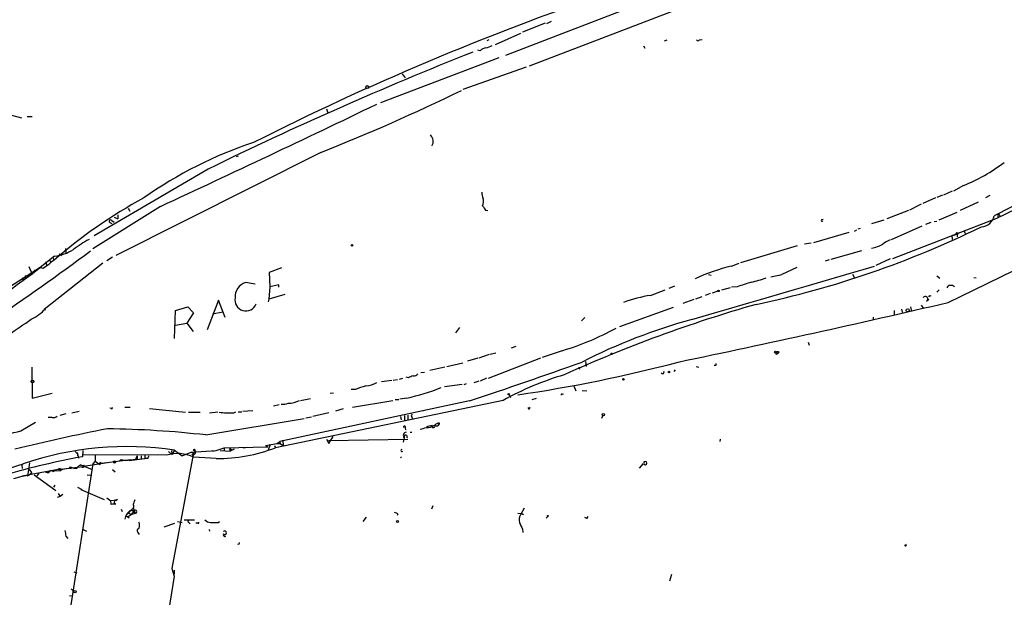
# Model space of a CAD drawing. Extents: x 0 to 745, y 3838 to 4774.
# Drawn here: x 401 to 577, y 4451 to 4554 of the extents above; entities that cross this region are included whole.
import ezdxf

# ---------------------------------------------------------------- set-up
doc = ezdxf.new("R2010")
doc.units = 0
doc.header["$MEASUREMENT"] = 0
doc.layers.add('MAIN', color=5, linetype='CONTINUOUS')

msp = doc.modelspace()

# ---------------------------------------------------------------- linework, layer by layer
at = {"layer": 'MAIN'}
for p, q in [((513.7573, 4558.0281), (487.68, 4547.9528)), ((518.5833, 4556.2501), (491.9133, 4546.0055)), ((494.792, 4553.7101), (490.728, 4552.1015)), ((495.8927, 4554.0488), (495.046, 4553.6255)), ((485.902, 4549.9001), (490.474, 4551.9321)), ((484.7167, 4550.7468), (484.378, 4550.5775)), ((512.4027, 4549.6461), (512.6567, 4549.2228)), ((516.128, 4550.5775), (516.636, 4550.7468)), ((522.3933, 4550.7468), (522.9013, 4550.8315)), ((486.4947, 4547.5295), (465.328, 4539.4861)), ((483.1927, 4548.7995), (482.7693, 4548.8841)), ((491.4053, 4545.8361), (480.06, 4541.8568)), ((469.2227, 4544.6508), (469.7307, 4543.9735)), ((397.764, 4537.7081), (401.066, 4536.7768)), ((402.082, 4537.0308), (403.0133, 4537.0308)), ((455.676, 4538.3855), (455.93, 4537.7081)), ((454.66, 4530.5961), (417.9993, 4512.1388)), ((439.8433, 4529.9188), (439.5047, 4529.8341)), ((434.5093, 4527.6328), (414.1047, 4515.6948)), ((569.6373, 4524.6695), (567.8593, 4523.6535)), ((565.912, 4522.9761), (564.896, 4522.5528)), ((567.6053, 4523.6535), (566.0813, 4522.9761)), ((574.3787, 4522.8915), (573.6167, 4522.4681)), ((584.6233, 4524.1615), (575.1407, 4519.2508)), ((562.102, 4521.3675), (559.9853, 4520.2668)), ((564.642, 4522.4681), (562.356, 4521.4521)), ((572.262, 4521.7061), (569.0447, 4520.1821)), ((425.958, 4520.9441), (413.8507, 4513.3241)), ((418.338, 4519.4201), (418.338, 4518.7428)), ((420.2007, 4520.6055), (420.4547, 4520.0975)), ((484.124, 4520.2668), (484.5473, 4520.1821)), ((559.816, 4520.1821), (555.9213, 4518.7428)), ((568.452, 4519.8435), (565.2347, 4518.4888)), ((575.9873, 4519.5895), (576.2413, 4519.1661)), ((416.8987, 4518.0655), (417.2373, 4517.8961)), ((417.2373, 4518.4041), (417.6607, 4518.1501)), ((417.2373, 4518.4041), (417.6607, 4518.1501)), ((417.6607, 4518.9968), (418.338, 4518.7428)), ((544.322, 4518.5735), (544.576, 4518.6581)), ((555.4133, 4518.4888), (553.212, 4517.8115)), ((557.022, 4511.6308), (575.818, 4518.9121)), ((563.7953, 4518.0655), (562.864, 4517.7268)), ((564.388, 4518.2348), (564.896, 4518.3195)), ((575.818, 4519.2508), (575.818, 4518.9121)), ((549.148, 4516.2875), (542.798, 4514.4248)), ((550.5027, 4516.7108), (550.0793, 4516.4568)), ((551.18, 4516.9648), (550.7567, 4516.8801)), ((556.768, 4515.0175), (562.2713, 4517.4728)), ((567.8593, 4515.7795), (568.5367, 4515.9488)), ((568.5367, 4515.9488), (568.5367, 4515.5255)), ((569.8913, 4516.2875), (569.976, 4516.0335)), ((542.3747, 4514.3401), (541.1893, 4514.1708)), ((567.6053, 4515.3561), (567.6053, 4515.0175)), ((407.8393, 4512.4775), (408.2627, 4512.1388)), ((408.94, 4513.4088), (409.0247, 4512.6468)), ((539.9193, 4513.9168), (529.7593, 4510.8688)), ((551.434, 4512.9855), (545.9307, 4511.4615)), ((406.9927, 4512.0541), (404.4527, 4510.0221)), ((415.6287, 4510.7841), (405.13, 4502.4868)), ((405.4687, 4511.0381), (405.5533, 4510.4455)), ((405.4687, 4511.0381), (405.5533, 4510.4455)), ((406.146, 4511.4615), (406.2307, 4510.9535)), ((406.146, 4511.4615), (406.2307, 4510.9535)), ((406.7387, 4511.7155), (406.908, 4511.2921)), ((417.4067, 4511.8848), (416.3907, 4511.2075)), ((528.1507, 4510.2761), (529.5053, 4510.7841)), ((545.592, 4511.3768), (544.9147, 4511.1228)), ((556.514, 4511.5461), (553.974, 4510.3608)), ((566.928, 4503.7568), (583.6073, 4511.8848)), ((404.4527, 4510.0221), (336.9733, 4466.7575)), ((402.4207, 4510.1915), (403.0133, 4508.8368)), ((403.5213, 4509.5988), (403.0133, 4508.8368)), ((404.9607, 4509.8528), (404.4527, 4510.0221)), ((447.6327, 4509.9375), (445.4313, 4509.0908)), ((445.4313, 4509.0908), (445.516, 4506.5508)), ((524.002, 4508.7521), (524.51, 4508.6675)), ((535.178, 4508.3288), (537.1253, 4508.7521)), ((536.702, 4508.6675), (537.1253, 4508.7521)), ((539.8347, 4510.0221), (537.1253, 4508.7521)), ((549.8253, 4508.8368), (550.164, 4508.1595)), ((401.32, 4508.2441), (401.32, 4507.5668)), ((401.7433, 4508.4981), (402.336, 4508.4981)), ((401.7433, 4508.4981), (401.7433, 4508.0748)), ((401.7433, 4508.4981), (401.7433, 4508.0748)), ((442.8913, 4507.0588), (441.198, 4507.3128)), ((564.896, 4508.4981), (565.404, 4508.0748)), ((571.5, 4508.2441), (571.9233, 4508.1595)), ((445.516, 4506.5508), (445.3467, 4504.3495)), ((447.1247, 4506.8895), (445.516, 4506.5508)), ((447.1247, 4506.4661), (447.1247, 4506.8895)), ((513.6727, 4505.0268), (516.2973, 4506.0428)), ((516.9747, 4506.2968), (517.9907, 4506.7201)), ((524.3407, 4505.3655), (523.4093, 4505.0268)), ((525.6953, 4505.7888), (524.6793, 4505.4501)), ((527.8967, 4506.3815), (526.3727, 4505.9581)), ((529.1667, 4506.5508), (528.1507, 4506.4661)), ((565.3193, 4506.0428), (564.896, 4505.6195)), ((436.372, 4504.1801), (434.34, 4498.8461)), ((437.5573, 4501.0475), (436.372, 4504.1801)), ((445.3467, 4504.3495), (445.262, 4503.8415)), ((448.2253, 4505.1961), (445.3467, 4504.3495)), ((521.3773, 4504.2648), (519.43, 4503.5875)), ((522.8167, 4504.7728), (521.716, 4504.3495)), ((563.0333, 4504.0108), (563.4567, 4504.3495)), ((563.4567, 4504.7728), (563.626, 4505.0268)), ((405.2993, 4502.4021), (405.13, 4502.4868)), ((428.498, 4497.3221), (428.6673, 4502.3175)), ((428.6673, 4502.3175), (430.8687, 4502.9948)), ((431.8847, 4501.8941), (430.6993, 4500.0315)), ((430.8687, 4502.9948), (431.8847, 4501.8941)), ((435.2713, 4501.7248), (437.134, 4502.0635)), ((508.1693, 4499.4388), (517.7367, 4502.9101)), ((557.276, 4502.3175), (557.276, 4501.5555)), ((558.546, 4502.5715), (558.7153, 4501.8095)), ((560.1547, 4502.9948), (560.324, 4502.1481)), ((562.102, 4503.2488), (562.5253, 4502.6561)), ((428.6673, 4499.6928), (430.6993, 4500.0315)), ((430.6993, 4500.0315), (431.8, 4498.5921)), ((501.904, 4501.0475), (501.3113, 4500.4548)), ((553.466, 4501.1321), (553.466, 4500.6241)), ((478.79, 4498.3381), (479.552, 4499.2695)), ((541.8667, 4496.6448), (542.036, 4496.1368)), ((485.9867, 4494.6975), (484.9707, 4494.4435)), ((488.7807, 4495.6288), (489.6273, 4495.9675)), ((497.84, 4495.1208), (494.284, 4493.9355)), ((536.194, 4494.8668), (536.448, 4494.6128)), ((536.702, 4494.8668), (536.448, 4494.6128)), ((480.06, 4492.9195), (477.1813, 4492.2421)), ((482.7693, 4493.7661), (480.9067, 4493.2581)), ((484.8013, 4494.4435), (482.9387, 4493.7661)), ((484.632, 4490.2101), (494.03, 4493.8508)), ((501.9887, 4493.1735), (502.158, 4492.3268)), ((536.194, 4494.5281), (536.448, 4494.6128)), ((402.9287, 4492.1575), (403.0133, 4486.6541)), ((473.202, 4491.2261), (472.5247, 4491.1415)), ((476.8427, 4492.1575), (474.1333, 4491.5648)), ((500.8033, 4492.2421), (500.9727, 4491.8188)), ((518.0753, 4491.7341), (517.8213, 4491.3955)), ((521.8007, 4492.3268), (522.3087, 4492.1575)), ((525.3567, 4492.4961), (525.018, 4492.4961)), ((467.36, 4489.7868), (465.4973, 4489.5328)), ((467.614, 4489.8715), (468.376, 4489.9561)), ((468.7147, 4490.0408), (469.3073, 4490.2101)), ((470.3233, 4490.2948), (469.9, 4490.3795)), ((482.9387, 4489.7021), (482.0073, 4489.3635)), ((484.2933, 4490.2101), (483.1927, 4489.7021)), ((460.8407, 4488.1781), (460.0787, 4488.1781)), ((479.9753, 4489.1095), (476.758, 4488.6861)), ((480.6527, 4489.1941), (480.2293, 4489.0248)), ((499.872, 4488.9401), (500.2953, 4487.9241)), ((501.396, 4488.0088), (502.2427, 4487.9241)), ((403.0133, 4486.6541), (406.5693, 4487.5008)), ((487.2567, 4486.2308), (446.532, 4477.7641)), ((481.2453, 4486.1461), (447.294, 4478.8648)), ((451.0193, 4486.2308), (452.7973, 4486.5695)), ((456.3533, 4487.5008), (456.946, 4487.5855)), ((460.3327, 4485.0455), (467.5293, 4486.2308)), ((467.9527, 4486.4001), (468.63, 4486.4001)), ((470.0693, 4486.6541), (468.7993, 4486.4848)), ((488.3573, 4487.2468), (488.6113, 4486.7388)), ((493.1833, 4486.5695), (492.4213, 4486.3155)), ((497.84, 4487.3315), (498.094, 4487.4161)), ((410.1253, 4484.0295), (411.3953, 4484.2835)), ((417.1527, 4484.7915), (416.8987, 4484.8761)), ((419.608, 4485.0455), (420.5393, 4485.0455)), ((424.0107, 4484.7915), (430.4453, 4484.1141)), ((430.9533, 4484.1141), (433.07, 4484.1141)), ((434.7633, 4484.0295), (436.2027, 4484.1988)), ((439.0813, 4484.0295), (439.42, 4484.1988)), ((439.8433, 4484.1988), (440.5207, 4484.1988)), ((440.69, 4484.2835), (442.468, 4484.4528)), ((447.2093, 4485.4688), (446.1933, 4485.2148)), ((458.6393, 4484.7068), (457.2847, 4484.2835)), ((473.0327, 4484.3681), (472.6093, 4484.2835)), ((400.9813, 4480.8121), (403.606, 4482.3361)), ((406.5693, 4483.1828), (405.892, 4483.1828)), ((409.0247, 4483.8601), (407.924, 4483.5215)), ((434.086, 4480.0501), (451.6967, 4483.0135)), ((451.9507, 4483.0981), (452.9667, 4483.2675)), ((456.0993, 4484.0295), (453.2207, 4483.3521)), ((468.884, 4483.3521), (469.0533, 4482.7595)), ((468.884, 4483.3521), (469.0533, 4482.7595)), ((469.646, 4483.5215), (469.646, 4482.5901)), ((470.2387, 4483.6061), (470.2387, 4482.7595)), ((471.0007, 4483.7755), (470.8313, 4483.5215)), ((470.8313, 4483.5215), (471.0853, 4482.9288)), ((505.1213, 4483.5215), (504.8673, 4483.0135)), ((469.7307, 4481.3201), (469.8153, 4480.9815)), ((470.662, 4480.5581), (470.916, 4480.5581)), ((473.7947, 4481.5741), (473.5407, 4481.4048)), ((474.5567, 4481.7435), (473.7947, 4481.5741)), ((474.98, 4481.8281), (475.0647, 4481.8281)), ((446.786, 4478.5261), (447.294, 4478.8648)), ((447.294, 4478.8648), (447.3787, 4478.5261)), ((447.802, 4479.1188), (447.9713, 4478.1028)), ((455.676, 4479.2881), (456.0993, 4478.5261)), ((456.0147, 4479.0341), (470.2387, 4479.2881)), ((456.0993, 4478.5261), (456.8613, 4479.7961)), ((469.5613, 4479.5421), (469.392, 4478.7801)), ((526.1187, 4479.2881), (526.034, 4478.8648)), ((410.718, 4477.0868), (411.1413, 4476.6635)), ((412.0727, 4477.2561), (411.988, 4476.1555)), ((427.3973, 4477.0868), (427.99, 4476.5788)), ((427.9053, 4477.2561), (427.99, 4476.5788)), ((428.498, 4477.3408), (427.99, 4476.5788)), ((428.498, 4477.3408), (429.8527, 4476.3248)), ((431.4613, 4477.0021), (435.9487, 4477.2561)), ((435.2713, 4477.1715), (435.9487, 4477.2561)), ((435.9487, 4477.2561), (437.388, 4477.7641)), ((436.626, 4477.2561), (438.404, 4477.1715)), ((437.388, 4477.7641), (445.1773, 4477.9335)), ((437.388, 4477.7641), (437.388, 4477.1715)), ((437.388, 4477.7641), (437.388, 4477.1715)), ((438.3193, 4477.5948), (438.404, 4477.1715)), ((439.166, 4477.5101), (438.404, 4477.1715)), ((438.658, 4477.2561), (438.404, 4477.1715)), ((440.7747, 4477.7641), (441.6213, 4477.8488)), ((444.754, 4478.1875), (446.786, 4478.5261)), ((444.754, 4478.1875), (445.1773, 4477.9335)), ((445.6007, 4478.3568), (445.262, 4477.3408)), ((446.3627, 4478.1875), (446.532, 4477.7641)), ((446.786, 4478.5261), (447.3787, 4478.5261)), ((447.3787, 4478.5261), (447.9713, 4478.1028)), ((411.0567, 4476.9175), (411.3107, 4475.9015)), ((411.0567, 4476.9175), (411.1413, 4476.3248)), ((427.0587, 4476.4095), (412.1573, 4476.4941)), ((414.274, 4475.3935), (413.8507, 4474.8855)), ((414.274, 4476.5788), (414.274, 4475.3935)), ((414.274, 4475.3935), (414.9513, 4474.8855)), ((419.6927, 4475.4781), (416.814, 4475.1395)), ((418.9307, 4475.6475), (419.608, 4475.5628)), ((419.608, 4475.5628), (420.624, 4475.6475)), ((419.6927, 4475.4781), (421.5553, 4475.7321)), ((420.37, 4475.4781), (423.164, 4475.8168)), ((421.5553, 4475.7321), (421.8093, 4476.3248)), ((421.8093, 4475.6475), (421.5553, 4475.7321)), ((422.4867, 4476.3248), (422.4867, 4475.7321)), ((422.4867, 4476.3248), (422.4867, 4475.7321)), ((423.164, 4476.4095), (423.164, 4475.8168)), ((423.672, 4475.8168), (423.164, 4475.8168)), ((431.8847, 4476.8328), (427.99, 4456.1741)), ((429.8527, 4476.3248), (431.4613, 4477.0021)), ((431.4613, 4477.0021), (431.8847, 4476.8328)), ((431.546, 4476.6635), (431.8847, 4476.0708)), ((435.9487, 4475.8168), (431.8847, 4476.0708)), ((468.884, 4476.1555), (469.0533, 4475.9861)), ((468.884, 4476.1555), (469.0533, 4475.9861)), ((468.884, 4476.1555), (469.0533, 4475.9861)), ((401.4047, 4474.8855), (401.1507, 4474.6315)), ((401.1507, 4474.6315), (401.2353, 4474.0388)), ((407.67, 4473.8695), (401.2353, 4472.6841)), ((402.5053, 4475.0548), (402.1667, 4472.6841)), ((413.8507, 4474.8855), (402.2513, 4400.0401)), ((406.4, 4473.7001), (405.892, 4473.2768)), ((406.4, 4473.7001), (405.892, 4473.2768)), ((406.4, 4473.7001), (406.908, 4473.5308)), ((406.4, 4473.7001), (408.0087, 4473.6155)), ((407.67, 4473.8695), (412.5807, 4474.4621)), ((408.0087, 4474.0388), (408.0087, 4473.6155)), ((408.5167, 4473.9541), (408.0087, 4473.6155)), ((408.5167, 4473.9541), (409.1093, 4474.0388)), ((411.734, 4474.7161), (412.1573, 4474.5468)), ((411.9033, 4474.2928), (412.1573, 4474.2928)), ((412.1573, 4474.5468), (413.766, 4473.8695)), ((412.242, 4474.4621), (412.1573, 4474.2928)), ((412.5807, 4474.4621), (412.1573, 4474.2928)), ((416.814, 4475.1395), (412.5807, 4474.4621)), ((416.2213, 4475.0548), (414.9513, 4474.8855)), ((415.1207, 4474.7161), (414.9513, 4474.8855)), ((417.4067, 4473.8695), (417.83, 4473.4461)), ((512.318, 4474.9701), (511.6407, 4474.1235)), ((399.7113, 4472.2608), (401.2353, 4472.6841)), ((401.2353, 4472.6841), (402.5053, 4472.9381)), ((402.5053, 4472.9381), (402.1667, 4472.6841)), ((402.9287, 4473.1921), (402.5053, 4472.9381)), ((403.352, 4472.9381), (407.2467, 4470.1441)), ((404.2833, 4473.2768), (403.86, 4472.7688)), ((405.2993, 4473.4461), (405.892, 4473.2768)), ((412.8347, 4472.9381), (413.6813, 4472.8535)), ((407.0773, 4471.0755), (406.8233, 4470.7368)), ((411.1413, 4470.7368), (411.9033, 4470.3135)), ((411.9033, 4470.3135), (411.734, 4470.3135)), ((411.734, 4470.3135), (415.8827, 4468.5355)), ((408.0087, 4469.0435), (407.5007, 4468.8741)), ((407.67, 4469.5515), (408.0087, 4469.0435)), ((408.5167, 4469.3821), (408.0087, 4469.0435)), ((416.3907, 4468.7895), (417.068, 4468.2815)), ((418.084, 4468.3661), (417.068, 4468.2815)), ((417.1527, 4467.7735), (417.068, 4468.2815)), ((417.7453, 4468.3661), (417.6607, 4467.8581)), ((417.7453, 4468.3661), (418.084, 4468.3661)), ((418.2533, 4468.5355), (418.084, 4468.3661)), ((417.9993, 4467.6041), (417.6607, 4467.8581)), ((418.9307, 4466.7575), (419.1, 4466.3341)), ((420.7933, 4466.6728), (419.7773, 4465.6568)), ((420.9627, 4466.8421), (420.7933, 4466.6728)), ((420.7933, 4466.6728), (421.4707, 4466.0801)), ((474.726, 4467.3501), (474.472, 4466.7575)), ((491.0667, 4466.9268), (490.3893, 4465.7415)), ((419.7773, 4465.6568), (420.37, 4465.2335)), ((420.2007, 4466.1648), (420.7087, 4465.8261)), ((420.37, 4465.5721), (420.7087, 4465.8261)), ((421.2167, 4466.4188), (420.7087, 4465.8261)), ((420.7087, 4465.8261), (421.4707, 4466.0801)), ((430.1913, 4464.8948), (432.054, 4464.8948)), ((462.788, 4465.3181), (462.1953, 4464.5561)), ((468.4607, 4465.9108), (468.2913, 4465.6568)), ((489.8813, 4466.0801), (490.6433, 4465.9955)), ((490.6433, 4465.9955), (490.8973, 4465.8261)), ((495.3, 4465.4875), (494.9613, 4465.1488)), ((502.3273, 4465.1488), (502.4967, 4465.4875)), ((412.1573, 4463.1168), (412.75, 4462.8628)), ((428.498, 4464.2175), (426.5507, 4463.5401)), ((429.006, 4464.5561), (429.8527, 4464.3868)), ((431.038, 4464.3868), (431.292, 4464.1328)), ((432.6467, 4464.3021), (432.308, 4464.3021)), ((434.6787, 4463.1168), (434.7633, 4462.8628)), ((436.2873, 4464.3868), (436.5413, 4464.5561)), ((490.728, 4463.2015), (490.8127, 4462.6088)), ((409.0247, 4461.9315), (409.3633, 4461.5081)), ((421.894, 4462.6088), (422.148, 4462.2701)), ((427.99, 4456.1741), (428.4133, 4454.8195)), ((410.464, 4455.5815), (410.972, 4455.4121)), ((428.4133, 4454.8195), (422.656, 4418.7515)), ((428.4133, 4455.8355), (428.4133, 4455.1581)), ((517.398, 4455.0735), (517.0593, 4453.8881)), ((409.956, 4452.5335), (410.464, 4452.0255)), ((409.702, 4451.2635), (410.2947, 4451.3481))]:
    msp.add_line(p, q, dxfattribs=at)
for centre, radius in [((462.9573, 4542.2802), 0.2677), ((568.5154, 4516.097), 0.1496), ((460.2268, 4513.9803), 0.1496), ((525.8223, 4505.8312), 0.1338), ((559.6678, 4502.3387), 0.2759), ((506.6876, 4494.5705), 0.1338), ((536.0246, 4494.8668), 0.1693), ((516.9464, 4491.3108), 0.1411), ((403.0641, 4489.6175), 0.2201), ((508.8043, 4489.9985), 0.1338), ((488.2726, 4487.3315), 0.1197), ((505.2059, 4483.6909), 0.1893), ((432.0328, 4477.362), 0.1496), ((417.7453, 4475.2242), 0.1893), ((409.8501, 4474.187), 0.1496), ((468.3759, 4464.5562), 0.1693), ((495.2999, 4465.5722), 0.0846), ((410.6756, 4452.0255), 0.2116)]:
    msp.add_circle(centre, radius, dxfattribs=at)
for centre, radius, start, end in [((666.1143, 4090.7409), 494.9564, 108.888498, 116.840505), ((484.3075, 4547.84), 1.4708, 93.851648, 139.281668), ((483.6305, 4552.4533), 3.1985, 280.414759, 301.659608), ((522.1393, 4550.8527), 0.2752, 202.632677, 337.367323), ((734.3395, 3913.0828), 683.7908, 111.6704296, 116.0070896), ((325.4001, 4857.6998), 351.7172, 291.562192, 296.04047), ((-691.7103, 6935.7185), 2660.8867, 294.836863, 295.7584013), ((473.0961, 4532.5812), 1.6652, 331.298646, 43.564377), ((465.8726, 4461.8732), 74.2311, 108.240903, 125.283823), ((558.4126, 4552.8347), 30.3195, 291.728805, 307.616212), ((651.3278, 4367.5112), 169.1862, 110.623792, 116.507303), ((486.595, 4523.6311), 3.1517, 182.673305, 203.318658), ((466.6566, 4442.4557), 91.1501, 118.620819, 130.957318), ((481.8619, 4521.8185), 1.9236, 335.762612, 17.080393), ((674.3698, 4647.6477), 228.9527, 213.575483, 213.804666), ((575.9873, 4519.3778), 0.2117, 90, 216.875312), ((417.0256, 4518.2772), 0.2468, 30.93987, 239.06013), ((544.3431, 4518.4253), 0.1497, 98.103038, 351.859073), ((572.7995, 4519.6838), 2.3809, 271.328471, 349.521669), ((497.1204, 4671.6884), 171.9604, 281.891127, 296.130495), ((567.803, 4515.5254), 0.2603, 77.50701, 220.575031), ((569.8066, 4516.3721), 0.1197, 315.033843, 134.966157), ((424.3647, 4494.3467), 23.5059, 118.431605, 126.510705), ((551.8591, 4520.9391), 7.5675, 280.298549, 296.57013), ((558.2927, 4510.529), 4.7494, 111.99384, 129.934081), ((183.6823, 4819.6932), 383.2132, 300.358089, 306.835716), ((406.2655, 4519.5621), 7.5431, 275.532223, 303.050043), ((574.7859, 4256.2032), 305.2519, 123.574175, 123.803368), ((408.3471, 4508.5832), 3.0674, 117.979423, 140.602432), ((216.4451, 4758.3592), 311.4774, 301.069164, 307.128129), ((-453.3288, 7889.69), 3526.2708, 286.0404962, 286.593799), ((537.0484, 4474.4615), 36.9033, 103.95197, 114.693888), ((441.9075, 4504.83), 2.5822, 105.948139, 185.03231), ((742.109, 3871.9822), 669.3443, 108.3210313, 108.5502171), ((528.0653, 4524.8409), 17.8194, 281.791451, 290.587582), ((567.4118, 4505.9823), 0.8389, 42.661906, 151.583596), ((441.237, 4504.1853), 1.9471, 167.597582, 339.482182), ((517.9292, 4479.0475), 26.3257, 99.304782, 110.182123), ((97.258, 6517.3062), 2067.6003, 281.7577994, 283.1297533), ((562.8217, 4504.3918), 0.4359, 299.046943, 150.941566), ((605.956, 4420.1975), 94.6529, 116.450487, 116.679643), ((399.8223, 4507.5773), 7.4264, 294.009569, 318.496397), ((405.4688, 4502.4867), 0.1894, 116.592103, 206.524473), ((600.8371, 4264.2158), 248.7577, 105.932171, 114.373566), ((333.5421, 4597.2437), 118.7661, 303.318808, 305.698198), ((547.9129, 4402.3057), 102.0068, 105.275164, 117.130422), ((483.1846, 4543.4212), 50.4748, 286.878947, 298.788295), ((536.1941, 4494.6974), 0.1694, 90.033823, 269.966157), ((536.448, 4494.5283), 0.4232, 53.116564, 126.883436), ((138.5734, 5513.4416), 1082.9405, 288.4469984, 289.574646), ((453.4522, 4739.6528), 255.0213, 278.21264, 284.796977), ((515.7894, 4491.3108), 0.2922, 213.684631, 33.695506), ((610.0566, 4492.6654), 84.7001, 179.885408, 180.114524), ((462.755, 4492.1816), 3.3265, 269.109482, 304.741559), ((555.4268, 4278.7764), 227.997, 111.688003, 111.917172), ((471.2667, 4491.6196), 0.9908, 264.399307, 319.194862), ((513.5242, 4438.8123), 54.2079, 106.444476, 118.984281), ((631.1219, 4022.8672), 495.4896, 109.87099, 110.100173), ((461.7773, 4524.6974), 38.9365, 282.296002, 291.686315), ((448.7506, 4490.3104), 4.5881, 270.841716, 297.230771), ((497.7554, 4487.2468), 0.1198, 45.033843, 225), ((417.2374, 4484.8762), 0.1196, 225, 45), ((438.4034, 4503.7541), 19.7362, 264.339381, 271.968381), ((447.8443, 4488.179), 2.6422, 263.561146, 291.624631), ((491.9077, 4484.8931), 0.1771, 157.531902, 59.352424), ((406.8234, 4484.0859), 0.9381, 254.285299, 316.217957), ((387.3431, 4527.7845), 48.9122, 280.076943, 286.190389), ((489.4978, 4108.6682), 379.5729, 101.091752, 103.656464), ((414.3164, 4305.1773), 175.9867, 83.550022, 89.297112), ((470.0424, 4479.9462), 0.6283, 103.100569, 220.028583), ((469.6422, 4481.4779), 0.1809, 299.285299, 203.830657), ((442.7778, 4579.4196), 102.729, 286.782662, 287.424973), ((473.7856, 4483.2307), 1.8422, 262.360759, 310.416433), ((474.8001, 4481.6271), 0.2697, 154.441701, 48.170666), ((475.361, 4482.2303), 0.554, 226.550529, 353.41766), ((475.9621, 4480.8124), 1.3553, 92.148008, 131.461517), ((469.8407, 4479.7369), 0.3003, 319.56424, 201.507351), ((419.967, 4420.7673), 57.2131, 81.424693, 108.931738), ((431.8283, 4476.9739), 0.4195, 227.714369, 42.275526), ((435.9882, 4505.3351), 29.5183, 269.92333, 290.928032), ((438.3616, 4477.2984), 0.2994, 351.878017, 98.121983), ((469.162, 4477.2581), 0.1691, 98.158851, 329.204709), ((438.769, 4331.1415), 147.4662, 100.463418, 105.939301), ((355.3037, 4539.0205), 89.8027, 314.885409, 315.114591), ((591.1092, 4475.9861), 169.3002, 179.885375, 180.114592), ((550.764, 4433.7433), 133.8752, 161.45383, 161.682999), ((429.0515, 4470.2527), 6.4713, 64.035627, 107.935452), ((512.7082, 4475.0124), 0.3084, 187.883139, 172.09846), ((322.9177, 4713.3186), 251.019, 284.593583, 288.220423), ((402.1178, 4473.1132), 0.8147, 5.557346, 68.173778), ((407.9765, 4473.6798), 0.3605, 84.874651, 148.245669), ((410.7179, 4475.732), 1.6284, 242.103644, 278.977017), ((412.538, 4472.8961), 1.9897, 113.83384, 141.91135), ((411.861, 4474.5891), 0.2993, 278.124688, 351.875312), ((412.242, 4474.5468), 0.0847, 270, 180), ((415.2054, 4474.8854), 0.1893, 26.578587, 243.421413), ((375.6493, 4595.4508), 133.8753, 288.327124, 288.556307), ((632.9216, 4383.3405), 228.0155, 158.082856, 158.312006), ((416.9126, 4467.6888), 0.2546, 340.568703, 19.431297), ((417.576, 4466.6312), 1.061, 66.486577, 113.513423), ((421.4986, 4464.8667), 1.894, 114.649003, 176.585575), ((420.7227, 4465.7836), 0.8046, 21.622898, 90.996967), ((421.0396, 4466.6035), 0.2559, 313.796617, 164.285299), ((420.7731, 4467.2489), 0.4487, 294.989129, 52.333315), ((421.4669, 4466.3418), 0.2618, 270.831902, 162.894053), ((420.1122, 4465.884), 0.4047, 214.153419, 309.575331), ((431.0804, 4464.5985), 0.2158, 78.695275, 258.674454), ((435.0315, 4465.8543), 1.4709, 220.718332, 266.148352), ((467.8084, 4465.2073), 0.9594, 47.162672, 86.438195), ((491.5001, 4464.9147), 1.3847, 143.338642, 202.410744), ((544.4008, 4592.2408), 133.8752, 251.45383, 251.682999), ((662.9398, 4504.7895), 257.5067, 189.351396, 189.580579), ((422.275, 4462.9051), 0.4827, 105.254078, 217.87186), ((421.0052, 4463.8365), 1.234, 337.828717, 30.96933), ((432.7314, 4464.3868), 0.1197, 225, 45.033843), ((435.61, 4803.0364), 338.6503, 269.885409, 270.114592), ((786.7776, 4590.785), 322.3708, 203.084578, 203.313777), ((437.5149, 4462.2277), 0.3223, 156.775734, 293.224266), ((437.4515, 4462.5664), 0.3147, 222.268789, 137.717737), ((439.8963, 4460.7461), 0.2181, 230.897224, 22.850219), ((559.2893, 4460.3789), 0.1533, 169.247174, 47.590563)]:
    msp.add_arc(centre, radius, start, end, dxfattribs=at)

doc.saveas('drawing.dxf')
